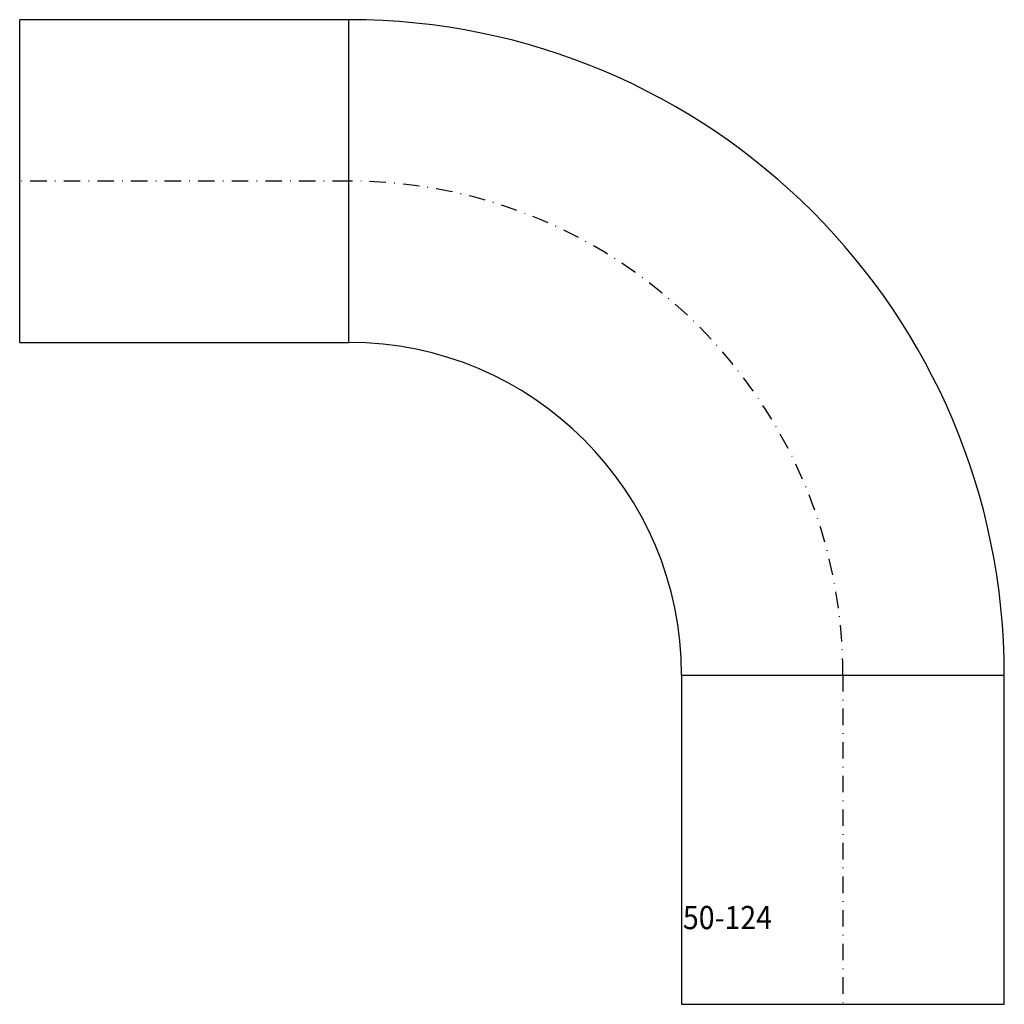
# Model space of a CAD drawing. Extents: x 75 to 224, y 55 to 204.
import ezdxf

# ---------------------------------------------------------------- set-up
doc = ezdxf.new("R2010")
doc.units = 0
doc.header["$LTSCALE"] = 5
doc.linetypes.add('STRICHPUNKT', pattern=[1, 0.5, -0.25, 0, -0.25])
doc.layers.add('FREI', color=7, linetype='CONTINUOUS')
doc.styles.add('GOTHICG', font='GOTHICG', dxfattribs={"height": 3.5})

msp = doc.modelspace()

# ---------------------------------------------------------------- linework, layer by layer
at = {"layer": 'FREI', "color": 15, "linetype": 'CONTINUOUS'}
for p, q in [((75, 155.5), (75, 204.5)), ((125, 204.5), (75, 204.5)), ((125, 155.5), (125, 204.5)), ((75, 155.5), (125, 155.5)), ((175.5, 105), (224.5, 105)), ((175.5, 105), (175.5, 55)), ((224.5, 55), (224.5, 105)), ((175.5, 55), (224.5, 55))]:
    msp.add_line(p, q, dxfattribs=at)
at = {"layer": 'FREI', "color": 15, "linetype": 'STRICHPUNKT'}
for p, q in [((125, 180), (75, 180)), ((200, 105), (200, 55))]:
    msp.add_line(p, q, dxfattribs=at)
at = {"layer": 'FREI', "color": 15, "linetype": 'CONTINUOUS'}
for radius in [99.5, 50.5]:
    msp.add_arc((125, 105), radius, 0, 90, dxfattribs=at)
at = {"layer": 'FREI', "color": 15, "linetype": 'STRICHPUNKT'}
msp.add_arc((125, 105), 75, 0, 90, dxfattribs=at)

# ---------------------------------------------------------------- texts
at = {"layer": 'FREI', "color": 15, "linetype": 'CONTINUOUS', "style": 'GOTHICG', "width": 0.9}
msp.add_text('50-124', height=3.528, dxfattribs=at).set_placement((175.7, 66.41))

doc.saveas('drawing.dxf')
